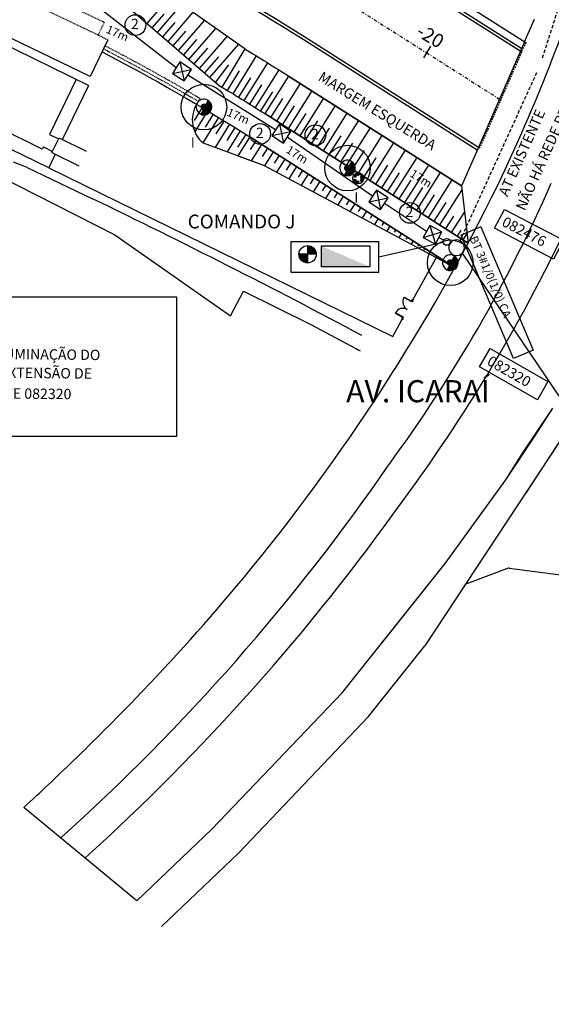
# Model space of a CAD drawing. Extents: x -157 to 1557, y 91 to 932.
# Drawn here: x 503 to 580, y 252 to 394 of the extents above; entities that cross this region are included whole.
import ezdxf
from ezdxf.enums import TextEntityAlignment as Align

# ---------------------------------------------------------------- set-up
doc = ezdxf.new("R2010")
doc.units = 0
for name, pattern in [('DASHDOT', [1, 0.5, -0.25, 0, -0.25]), ('DASHEDX2', [1.5, 1, -0.5]), ('HIDDEN', [0.375, 0.25, -0.125]), ('TRACEJADO', [8, 2, -1, 2, 1, 2])]:
    doc.linetypes.add(name, pattern=pattern)
for name, color, linetype in [('01', 1, 'CONTINUOUS'), ('02', 1, 'CONTINUOUS'), ('03', 3, 'CONTINUOUS'), ('ALINHAMENTO_RECUO', 2, 'CONTINUOUS'), ('BEBEDOUROS', 1, 'CONTINUOUS'), ('DRENAGEM', 110, 'CONTINUOUS'), ('EIXOCANAL', 7, 'CONTINUOUS'), ('ELETRICA', 5, 'CONTINUOUS'), ('LIXIRAS', 1, 'CONTINUOUS'), ('LUMINARIA', 2, 'CONTINUOUS'), ('MEIO-FIO', 1, 'CONTINUOUS'), ('PASSEIOS', 1, 'CONTINUOUS'), ('PENA-01', 1, 'CONTINUOUS'), ('PENA-02', 2, 'CONTINUOUS'), ('PENA-05', 5, 'CONTINUOUS'), ('POSTE_5', 2, 'CONTINUOUS'), ('REDE-AT', 5, 'TRACEJADO'), ('REDE-SUBTERRANEA', 3, 'CONTINUOUS'), ('STALBL', 2, 'CONTINUOUS'), ('TALUDE', 1, 'CONTINUOUS'), ('TEXTO', 2, 'CONTINUOUS'), ('TEXTOS', 2, 'CONTINUOUS'), ('TEXTOS-PAINEL', 1, 'CONTINUOUS')]:
    doc.layers.add(name, color=color, linetype=linetype)
doc.styles.add('2MM', font='simplex.shx', dxfattribs={"height": 2})
doc.styles.add('ROMANS', font='romans.shx')

# ---------------------------------------------------------------- blocks, each defined once
blk = doc.blocks.new('POSTE5M')
at = {"layer": 'PASSEIOS'}
blk.add_circle((0, 0), 0.25, dxfattribs=at)
blk = doc.blocks.new('LIXO')
at = {"layer": 'BEBEDOUROS'}
for points in [[(0.4, 1.28), (0.27, 1.61), (0.57, 1.83, 0.073247), (0.03, 1.91, 0.230863), (-1.43, 1.19), (-1.61, 1.33), (-1.48, 0.54), (-0.79, 0.68), (-0.98, 0.84, -0.309342)], [(0.91, -0.89), (1.27, -0.94), (1.31, -1.3, 0.309342), (1.76, 0.74), (1.97, 0.83), (1.22, 1.11), (0.99, 0.44), (1.22, 0.53, -0.309342)], [(-1.22, -0.25), (-1.44, -0.52), (-1.78, -0.38, 0.309342), (-0.23, -1.79), (-0.26, -2.02), (0.36, -1.51), (-0.11, -0.98), (-0.15, -1.22, -0.309342)]]:
    blk.add_hatch(color=256, dxfattribs=at).paths.add_polyline_path(points)
for p, q in [((-1.61, 1.33), (-1.48, 0.54)), ((-1.43, 1.19), (-1.61, 1.33)), ((-1.48, 0.54), (-0.79, 0.68)), ((-0.79, 0.68), (-0.98, 0.84)), ((0.27, 1.61), (0.57, 1.83)), ((0.4, 1.28), (0.27, 1.61)), ((1.22, 1.11), (0.99, 0.44)), ((0.99, 0.44), (1.22, 0.53)), ((1.97, 0.83), (1.22, 1.11)), ((1.76, 0.74), (1.97, 0.83)), ((-1.44, -0.52), (-1.78, -0.38)), ((-1.22, -0.25), (-1.44, -0.52)), ((-0.26, -2.02), (0.36, -1.51)), ((-0.23, -1.79), (-0.26, -2.02)), ((-0.11, -0.98), (-0.15, -1.22)), ((0.36, -1.51), (-0.11, -0.98)), ((0.91, -0.89), (1.27, -0.94)), ((1.27, -0.94), (1.31, -1.3))]:
    blk.add_line(p, q, dxfattribs=at)
blk.add_circle((0.03, 0.05), 2.28, dxfattribs=at)
for radius, start, end in [(1.86, 73.2429, 141.999), (1.28, 73.2429, 141.999), (1.28, 313.2429, 21.999), (1.86, 313.2429, 21.999), (1.86, 193.2429, 261.999), (1.28, 193.2429, 261.999)]:
    blk.add_arc((0.03, 0.05), radius, start, end, dxfattribs=at)
blk = doc.blocks.new('CX-COMAN')
at = {"layer": 'ELETRICA'}
blk.add_lwpolyline([(-3.64, 0.19), (-3.64, 3.19), (3.36, 3.19), (3.36, 0.19)], close=True, dxfattribs=at)

msp = doc.modelspace()

# ---------------------------------------------------------------- linework, layer by layer
at = {"layer": '01', "color": 1}
for p, q in [((535.4, 389.9), (521.37, 399.83)), ((575.9, 390.92), (577.35, 394.22)), ((575.9, 390.92), (577.34, 394.22)), ((575.9, 390.92), (577.34, 394.22)), ((513.02, 385.9), (500.27, 392.09)), ((512.8, 384.6), (499.44, 391.15)), ((515.62, 391.22), (513.02, 385.9)), ((566.77, 370.07), (541.76, 385.98)), ((511, 385.47), (507.15, 377.52)), ((512.8, 384.6), (509.03, 376.82)), ((507.04, 372.7), (493.62, 379.27)), ((506.11, 375.38), (496.3, 380.19)), ((507.15, 377.52), (508.46, 376.88)), ((507.49, 374.9), (508.55, 377.06)), ((508.55, 377.06), (512.48, 375.13)), ((506.28, 375.72), (506.11, 375.38)), ((506.28, 375.72), (507.58, 375.08)), ((507.99, 374.66), (507.04, 372.7)), ((507.49, 374.9), (511.42, 372.97)), ((568.64, 374.35), (566.77, 370.07)), ((568.64, 374.35), (566.77, 370.07)), ((568.64, 374.35), (566.77, 370.07)), ((507.04, 372.7), (556.82, 348.31)), ((566.77, 370.07), (567.73, 361.82)), ((566.77, 370.07), (567.73, 361.82)), ((566.77, 370.07), (567.72, 361.82)), ((566.77, 370.07), (567.72, 361.82))]:
    msp.add_line(p, q, dxfattribs=at)
at = {"layer": '01', "color": 1, "flags": 128}
for points in [[(452.59, 445.42), (452.59, 445.42, -0.051507), (512.78, 425.87), (531, 416.51, -0.020727), (553.05, 403.74), (575.49, 389.48)], [(454.22, 428.68, -0.047034), (506.47, 411.17), (524, 403.25, -0.020754), (545.01, 391.08), (569.23, 375.68)], [(535.4, 389.9, -0.006522), (541.76, 385.98), (566.77, 370.07)]]:
    msp.add_lwpolyline(points, format="xyb", dxfattribs=at)
for points in [[(553.05, 403.74), (575.49, 389.48)], [(545.01, 391.08), (569.4, 375.57)], [(559.74, 353.61), (563.23, 359.94)], [(556.82, 348.31), (558.19, 350.8)]]:
    msp.add_lwpolyline(points, dxfattribs=at)
at = {"layer": '01', "color": 1}
for points in [[(529.38, 376.29), (538.13, 373.06), (565.81, 358.3)], [(529.38, 376.29), (538.13, 373.06), (565.81, 358.3)], [(534.42, 374.43), (538.13, 373.06), (565.81, 358.3)]]:
    msp.add_lwpolyline(points, dxfattribs=at)
for points in [[(559.63, 353.37), (559.6, 353.32), (558.45, 353.95), (558.48, 354.01)], [(559.63, 353.37), (559.6, 353.32), (558.45, 353.95), (558.48, 354.01)], [(559.66, 353.66), (559.56, 353.47), (559.74, 353.37), (559.84, 353.56)], [(559.66, 353.66), (559.56, 353.47), (559.74, 353.37), (559.84, 353.56)], [(558.33, 351.03), (558.36, 351.08), (557.22, 351.72), (557.18, 351.66)], [(558.33, 351.03), (558.36, 351.08), (557.22, 351.72), (557.18, 351.66)], [(558.21, 351.03), (558.11, 350.84), (558.29, 350.74), (558.39, 350.93)], [(558.21, 351.03), (558.11, 350.84), (558.29, 350.74), (558.39, 350.93)]]:
    msp.add_lwpolyline(points, close=True, dxfattribs=at)
for centre, radius, start, end in [((532.22, 379.65), 4.4, 149.428, 229.7879), ((532.22, 379.65), 4.4, 149.428, 229.7879), ((559.56, 353.34), 1.28, 151.1493, 240.6667), ((559.56, 353.34), 1.28, 151.1493, 240.6667), ((558.33, 351.1), 1.28, 61.6318, 151.1493), ((558.33, 351.1), 1.28, 61.6318, 151.1493)]:
    msp.add_arc(centre, radius, start, end, dxfattribs=at)
at = {"layer": '02', "color": 1, "flags": 128}
for points in [[(452.68, 445.83, -0.051516), (512.96, 426.25), (531.2, 416.89, -0.020729), (553.28, 404.1), (575.49, 389.97)], [(452.89, 446.83, -0.05154), (513.4, 427.17), (531.67, 417.79, -0.020732), (553.83, 404.96), (576.07, 390.81)], [(454.06, 428.27, -0.047331), (506.3, 410.79), (523.82, 402.87, -0.020744), (544.78, 390.73), (569.06, 375.29)]]:
    msp.add_lwpolyline(points, format="xyb", dxfattribs=at)
at = {"layer": '02', "flags": 128}
for points in [[(553.83, 404.96), (576.07, 390.81)], [(553.28, 404.1), (575.49, 389.97)]]:
    msp.add_lwpolyline(points, dxfattribs=at)
at = {"layer": '03', "color": 1}
msp.add_line((518.24, 396.2), (531.75, 384.58), dxfattribs=at)
at = {"layer": '03', "color": 3}
msp.add_line((515.09, 393.78), (514.83, 393.85), dxfattribs=at)
at = {"layer": '03'}
for p, q in [((567.73, 361.82), (538.3, 380.54)), ((565.81, 358.3), (536.15, 377.16))]:
    msp.add_line(p, q, dxfattribs=at)
at = {"layer": '03', "color": 1, "flags": 128}
for points in [[(514.76, 389.46, -0.02236), (536.15, 377.16), (565.81, 358.3)], [(514.76, 389.46, -0.02236), (536.15, 377.16), (565.81, 358.3)], [(531.75, 384.58, -0.006871), (538.3, 380.54), (567.73, 361.82)]]:
    msp.add_lwpolyline(points, format="xyb", dxfattribs=at)
at = {"layer": 'ALINHAMENTO_RECUO', "color": 1}
for p, q in [((576.08, 325.57), (582.99, 336.14)), ((573.65, 314.82), (567.39, 312.5)), ((573.65, 314.82), (567.39, 312.5)), ((573.65, 314.82), (567.39, 312.5))]:
    msp.add_line(p, q, dxfattribs=at)
for points in [[(573.68, 314.81), (603.42, 310.92), (611.49, 305.73)], [(573.68, 314.81), (603.42, 310.92), (611.49, 305.73)], [(573.68, 314.81), (603.42, 310.92), (611.49, 305.73)], [(573.68, 314.81), (603.42, 310.92), (611.49, 305.73)], [(573.68, 314.81), (603.42, 310.92), (657.68, 276.04), (635.27, 230.18)], [(573.68, 314.81), (603.42, 310.92), (657.68, 276.04), (635.27, 230.18)], [(573.68, 314.81), (603.42, 310.92), (611.49, 305.73)], [(573.68, 314.81), (603.42, 310.92), (611.49, 305.73)]]:
    msp.add_lwpolyline(points, dxfattribs=at)
at = {"layer": 'DRENAGEM', "color": 1, "linetype": 'HIDDEN', "ltscale": 0.5}
for p, q in [((504.61, 398.77), (515.07, 393.74)), ((502.82, 397.38), (515.62, 391.22)), ((515.07, 393.74), (514.19, 391.91)), ((528.94, 382.75), (528.43, 381.89)), ((528.94, 382.75), (528.43, 381.89))]:
    msp.add_line(p, q, dxfattribs=at)
at = {"layer": 'DRENAGEM', "color": 1}
msp.add_line((575.9, 390.92), (568.64, 374.35), dxfattribs=at)
msp.add_line((575.9, 390.92), (568.64, 374.35), dxfattribs=at)
at = {"layer": 'DRENAGEM', "color": 1, "linetype": 'HIDDEN'}
msp.add_line((576.07, 390.81), (569.4, 375.57), dxfattribs=at)
at = {"layer": 'DRENAGEM', "color": 1, "linetype": 'HIDDEN', "ltscale": 0.5, "flags": 128}
for points in [[(515.2, 390.35, -0.014177), (528.94, 382.75)], [(515.2, 390.35, -0.014177), (528.94, 382.75)], [(514.97, 389.91, -0.014177), (528.69, 382.32, -0.014177)], [(514.97, 389.91, -0.014177), (528.69, 382.32, -0.014177)]]:
    msp.add_lwpolyline(points, format="xyb", dxfattribs=at)
at = {"layer": 'EIXOCANAL', "color": 1, "linetype": 'DASHDOT'}
msp.add_lwpolyline([(395.51, 449.47), (413.79, 445.55), (433.35, 441.36), (452.9, 437.17), (472.29, 432.31), (491.24, 425.92), (509.62, 418.52), (527.5, 409.88), (544.81, 400.05), (561.69, 389.36), (572.27, 382.63)], dxfattribs=at)
at = {"layer": 'LUMINARIA', "color": 3}
for centre in [(529.51, 381.49), (550.28, 372.67), (565.15, 358.97)]:
    msp.add_circle(centre, 3.3, dxfattribs=at)
at = {"layer": 'MEIO-FIO'}
for p, q in [((483.5, 379.82), (516.6, 363)), ((503.92, 372.75), (501.95, 373.52)), ((503.92, 372.75), (513.39, 368.23)), ((519.97, 360.66), (533.33, 351.28)), ((533.33, 351.28), (535.24, 354.85)), ((535.24, 354.85), (544.95, 350.04)), ((544.95, 350.04), (552.09, 346.22)), ((551.5, 346.54), (552.09, 346.22)), ((575.67, 331.49), (579.99, 337.93)), ((575.67, 331.49), (579.99, 337.93)), ((575.67, 331.49), (579.99, 337.93)), ((575.67, 331.49), (579.99, 337.93)), ((577.49, 334.02), (579.99, 337.93)), ((573.17, 327.57), (577.49, 334.02)), ((573.17, 327.57), (575.67, 331.49)), ((564.42, 315.47), (573.17, 327.57)), ((564.42, 315.47), (573.17, 327.57)), ((564.42, 315.47), (573.17, 327.57)), ((549.5, 296.74), (564.42, 315.47)), ((554.66, 303.22), (564.42, 315.47)), ((553.34, 293.32), (561.49, 303.56)), ((530.66, 277.02), (549.5, 296.74)), ((534.49, 273.59), (553.34, 293.32)), ((519.81, 266.69), (530.66, 277.02)), ((523.35, 262.97), (534.49, 273.59))]:
    msp.add_line(p, q, dxfattribs=at)
for points in [[(516.6, 363), (519.97, 360.66)], [(519.81, 266.69), (503.43, 280.18)]]:
    msp.add_lwpolyline(points, dxfattribs=at)
for centre, radius, start, end in [((333.05, 484.49), 264.9, 334.4859, 342.4881), ((333.05, 484.49), 264.9, 334.4859, 342.4881), ((333.05, 484.49), 264.9, 334.4859, 342.4881), ((311.99, 498.27), 289.86, 320.3519, 333.8219), ((383.24, 456.71), 214.61, 323.7601, 336.3131), ((383.24, 456.71), 214.61, 323.7601, 336.3131), ((35.39, -622.66), 1100.15, 61.97106, 64.24755), ((369.35, 464.5), 235.12, 323.4641, 335.673), ((369.35, 464.5), 235.12, 323.4641, 335.673), ((303.4, 504.31), 307.27, 311.9453, 325.402), ((299.08, 508.92), 318.09, 312.0918, 324.5705), ((291.82, 515.69), 316.51, 316.0308, 320.2524), ((267.26, 539.38), 350.63, 313.9439, 316.0308), ((346.58, 453.76), 233.94, 312.1018, 314.5087)]:
    msp.add_arc(centre, radius, start, end, dxfattribs=at)
at = {"layer": 'PASSEIOS', "color": 1}
msp.add_lwpolyline([(588.46, 344.49), (561.49, 303.56)], dxfattribs=at)
at = {"layer": 'PENA-01'}
msp.add_line((554.83, 359.81), (564.14, 361.94), dxfattribs=at)
at = {"layer": 'PENA-02'}
for p, q in [((542.11, 362.06), (554.83, 362.06)), ((542.11, 357.56), (542.11, 362.06)), ((554.83, 357.56), (554.83, 362.06)), ((544.5, 361.45), (544.5, 358.95)), ((545.75, 360.2), (543.25, 360.2)), ((554.83, 357.56), (542.11, 357.56))]:
    msp.add_line(p, q, dxfattribs=at)
at = {"layer": 'PENA-02', "linetype": 'CONTINUOUS', "const_width": 0.635}
for points in [[(529.14, 380.77, 0.414214), (530.24, 381.12, 0.414214), (529.89, 382.22, 0.414214)], [(549.9, 371.94, 0.414214), (551, 372.29, 0.414214), (550.65, 373.39, 0.414214)], [(564.77, 358.25, 0.414214), (565.87, 358.6, 0.414214), (565.52, 359.7, 0.414214)]]:
    msp.add_lwpolyline(points, format="xyb", dxfattribs=at)
at = {"layer": 'PENA-02', "linetype": 'CONTINUOUS', "const_width": 0.5}
for points in [[(529.29, 381.61, 1), (529.73, 381.38, 1)], [(550.05, 372.78, 1), (550.5, 372.55, 1)], [(564.93, 359.09, 1), (565.37, 358.86, 1)]]:
    msp.add_lwpolyline(points, format="xyb", close=True, dxfattribs=at)
at = {"layer": 'PENA-02', "const_width": 1.25}
for points in [[(543.87, 360.2, 0.414214), (544.5, 359.58)], [(545.12, 360.2, 0.414214), (544.5, 360.83, 0.414214)]]:
    msp.add_lwpolyline(points, format="xyb", dxfattribs=at)
at = {"layer": 'PENA-02'}
for centre, radius in [((564.64, 361.99), 0.5), ((544.5, 360.2), 1.25)]:
    msp.add_circle(centre, radius, dxfattribs=at)
at = {"layer": 'PENA-05'}
msp.add_line((581.16, 339.35), (566.93, 360.35), dxfattribs=at)
for centre, start, end in [((529.51, 381.49), 152.6182, 332.6182), ((529.51, 381.49), 332.6182, 152.6182), ((550.28, 372.67), 152.6182, 332.6182), ((550.28, 372.67), 332.6182, 152.6182), ((566.06, 361.13), 348.7769, 168.7769), ((566.06, 361.13), 168.7769, 348.7769), ((565.15, 358.97), 152.6182, 332.6182), ((565.15, 358.97), 332.6182, 152.6182)]:
    msp.add_arc(centre, 1.13, start, end, dxfattribs=at)
msp.add_solid([(546.51, 361.39), (546.51, 358.39), (553.51, 358.39)], dxfattribs=at)
at = {"layer": 'REDE-AT', "linetype": 'DASHEDX2', "ltscale": 0.5}
for p, q in [((578.5, 388.62), (590.94, 427.25)), ((566.57, 362.15), (577.69, 386.51))]:
    msp.add_line(p, q, dxfattribs=at)
at = {"layer": 'REDE-SUBTERRANEA'}
for p, q in [((525.49, 387.18), (513.84, 396.19)), ((539.88, 378.2), (527.18, 386.1)), ((553.92, 368.61), (541.56, 377.12)), ((561.71, 363.5), (555.61, 367.53)), ((563.5, 362.6), (564.2, 362.23))]:
    msp.add_line(p, q, dxfattribs=at)
at = {"layer": 'REDE-SUBTERRANEA', "color": 1}
for p, q in [((526.03, 388.02), (526.64, 385.26)), ((524.95, 386.34), (527.72, 386.94)), ((540.42, 379.04), (541.02, 376.28)), ((539.34, 377.36), (542.1, 377.96)), ((554.46, 369.45), (555.07, 366.69)), ((553.38, 367.77), (556.15, 368.37)), ((561.24, 362.62), (563.95, 363.44)), ((562.18, 364.38), (563, 361.68))]:
    msp.add_line(p, q, dxfattribs=at)
at = {"layer": 'REDE-SUBTERRANEA'}
for points in [[(527.72, 386.94), (526.03, 388.02), (524.95, 386.34), (526.64, 385.26)], [(542.1, 377.96), (540.42, 379.04), (539.34, 377.36), (541.02, 376.28)], [(556.15, 368.37), (554.46, 369.45), (553.38, 367.77), (555.07, 366.69)], [(563.95, 363.44), (562.18, 364.38), (561.24, 362.62), (563, 361.68)]]:
    msp.add_lwpolyline(points, close=True, dxfattribs=at)
at = {"layer": 'STALBL', "color": 1}
msp.add_line((561.3, 388.59), (562.34, 390.29), dxfattribs=at)
at = {"layer": 'TALUDE'}
for p, q in [((521.28, 393.59), (524.65, 397.51)), ((522.79, 392.28), (526.29, 396.35)), ((522.03, 392.93), (523.75, 394.93)), ((524.31, 390.98), (527.93, 395.19)), ((523.55, 391.63), (525.33, 393.7)), ((525.82, 389.67), (529.57, 394.03)), ((525.07, 390.33), (526.91, 392.47)), ((527.34, 388.37), (531.21, 392.87)), ((528.86, 387.06), (532.85, 391.71)), ((526.58, 389.02), (528.49, 391.24)), ((530.37, 385.76), (534.49, 390.55)), ((528.1, 387.72), (530.07, 390)), ((535.4, 389.9), (532.08, 384.37)), ((535.4, 389.9), (532.08, 384.37)), ((537.05, 388.91), (533.69, 383.4)), ((537.05, 388.91), (533.69, 383.4)), ((529.61, 386.41), (531.64, 388.77)), ((531.2, 385.05), (533.12, 387.59)), ((538.69, 387.9), (535.3, 382.42)), ((538.69, 387.9), (535.3, 382.42)), ((534.6, 386.71), (532.89, 383.89)), ((534.6, 386.71), (532.89, 383.89)), ((540.32, 386.89), (536.9, 381.42)), ((540.32, 386.89), (536.9, 381.42)), ((541.76, 385.98), (538.3, 380.54)), ((536.22, 385.72), (534.5, 382.91)), ((536.22, 385.72), (534.5, 382.91)), ((537.84, 384.72), (536.1, 381.92)), ((537.84, 384.72), (536.1, 381.92)), ((543.45, 384.9), (539.99, 379.46)), ((543.45, 384.9), (539.99, 379.46)), ((543.45, 384.9), (539.99, 379.46)), ((539.45, 383.71), (537.69, 380.92)), ((539.45, 383.71), (537.69, 380.92)), ((545.14, 383.83), (541.67, 378.39)), ((545.14, 383.83), (541.67, 378.39)), ((545.14, 383.83), (541.67, 378.39)), ((540.87, 382.72), (539.14, 380)), ((540.87, 382.72), (539.14, 380)), ((540.87, 382.72), (539.14, 380)), ((546.82, 382.76), (543.36, 377.32)), ((546.82, 382.76), (543.36, 377.32)), ((546.82, 382.76), (543.36, 377.32)), ((548.51, 381.69), (545.05, 376.24)), ((548.51, 381.69), (545.05, 376.24)), ((548.51, 381.69), (545.05, 376.24)), ((529.23, 381.42), (528.11, 379.53)), ((529.23, 381.42), (528.11, 379.53)), ((530.03, 380.94), (528.19, 377.89)), ((530.03, 380.94), (528.19, 377.89)), ((530.82, 380.47), (529.68, 378.58)), ((530.82, 380.47), (529.68, 378.58)), ((542.56, 381.65), (540.83, 378.93)), ((542.56, 381.65), (540.83, 378.93)), ((542.56, 381.65), (540.83, 378.93)), ((544.25, 380.57), (542.52, 377.85)), ((544.25, 380.57), (542.52, 377.85)), ((544.25, 380.57), (542.52, 377.85)), ((550.2, 380.61), (546.74, 375.17)), ((550.2, 380.61), (546.74, 375.17)), ((550.2, 380.61), (546.74, 375.17)), ((531.61, 379.98), (529.37, 376.3)), ((531.61, 379.98), (529.37, 376.3)), ((533.19, 379.01), (531.12, 375.65)), ((533.19, 379.01), (531.12, 375.65)), ((532.41, 379.5), (531.25, 377.63)), ((532.41, 379.5), (531.25, 377.63)), ((545.94, 379.5), (544.21, 376.78)), ((545.94, 379.5), (544.21, 376.78)), ((545.94, 379.5), (544.21, 376.78)), ((551.89, 379.54), (548.42, 374.1)), ((551.89, 379.54), (548.42, 374.1)), ((551.89, 379.54), (548.42, 374.1)), ((533.98, 378.53), (532.82, 376.66)), ((533.98, 378.53), (532.82, 376.66)), ((534.77, 378.03), (532.87, 375)), ((534.77, 378.03), (532.87, 375)), ((535.55, 377.54), (534.38, 375.68)), ((535.55, 377.54), (534.38, 375.68)), ((547.62, 378.43), (545.89, 375.71)), ((547.62, 378.43), (545.89, 375.71)), ((547.62, 378.43), (545.89, 375.71)), ((553.57, 378.47), (550.11, 373.02)), ((553.57, 378.47), (550.11, 373.02)), ((553.57, 378.47), (550.11, 373.02)), ((536.15, 377.16), (534.42, 374.43)), ((536.15, 377.16), (534.42, 374.43)), ((536.15, 377.16), (534.42, 374.43)), ((537, 376.62), (536.19, 375.35)), ((537, 376.62), (536.19, 375.35)), ((537, 376.62), (536.19, 375.35)), ((537.84, 376.09), (536.34, 373.72)), ((537.84, 376.09), (536.34, 373.72)), ((537.84, 376.09), (536.34, 373.72)), ((549.31, 377.35), (547.58, 374.63)), ((549.31, 377.35), (547.58, 374.63)), ((549.31, 377.35), (547.58, 374.63)), ((551, 376.28), (549.27, 373.56)), ((551, 376.28), (549.27, 373.56)), ((551, 376.28), (549.27, 373.56)), ((555.26, 377.39), (551.8, 371.95)), ((555.26, 377.39), (551.8, 371.95)), ((555.26, 377.39), (551.8, 371.95)), ((556.95, 376.32), (553.49, 370.88)), ((556.95, 376.32), (553.49, 370.88)), ((556.95, 376.32), (553.49, 370.88)), ((538.68, 375.55), (537.92, 374.35)), ((538.68, 375.55), (537.92, 374.35)), ((538.68, 375.55), (537.92, 374.35)), ((539.53, 375.01), (538.25, 373)), ((539.53, 375.01), (538.25, 373)), ((539.53, 375.01), (538.25, 373)), ((552.69, 375.21), (550.96, 372.49)), ((552.69, 375.21), (550.96, 372.49)), ((552.69, 375.21), (550.96, 372.49)), ((558.64, 375.25), (555.18, 369.8)), ((558.64, 375.25), (555.18, 369.8)), ((558.64, 375.25), (555.18, 369.8)), ((540.37, 374.48), (539.66, 373.35)), ((540.37, 374.48), (539.66, 373.35)), ((540.37, 374.48), (539.66, 373.35)), ((541.22, 373.94), (540.02, 372.05)), ((541.22, 373.94), (540.02, 372.05)), ((541.22, 373.94), (540.02, 372.05)), ((542.06, 373.4), (541.39, 372.35)), ((542.06, 373.4), (541.39, 372.35)), ((542.06, 373.4), (541.39, 372.35)), ((554.37, 374.13), (552.64, 371.41)), ((554.37, 374.13), (552.64, 371.41)), ((554.37, 374.13), (552.64, 371.41)), ((560.32, 374.17), (556.86, 368.73)), ((560.32, 374.17), (556.86, 368.73)), ((560.32, 374.17), (556.86, 368.73)), ((542.9, 372.87), (541.79, 371.11)), ((542.9, 372.87), (541.79, 371.11)), ((542.9, 372.87), (541.79, 371.11)), ((543.75, 372.33), (543.13, 371.36)), ((543.75, 372.33), (543.13, 371.36)), ((543.75, 372.33), (543.13, 371.36)), ((544.59, 371.79), (543.56, 370.17)), ((544.59, 371.79), (543.56, 370.17)), ((544.59, 371.79), (543.56, 370.17)), ((549.97, 372.61), (549.92, 372.54)), ((549.97, 372.61), (549.92, 372.54)), ((549.97, 372.61), (549.92, 372.54)), ((556.06, 373.06), (554.33, 370.34)), ((556.06, 373.06), (554.33, 370.34)), ((556.06, 373.06), (554.33, 370.34)), ((557.75, 371.99), (556.02, 369.27)), ((557.75, 371.99), (556.02, 369.27)), ((557.75, 371.99), (556.02, 369.27)), ((562.01, 373.1), (558.55, 367.66)), ((562.01, 373.1), (558.55, 367.66)), ((562.01, 373.1), (558.55, 367.66)), ((563.7, 372.03), (560.24, 366.58)), ((563.7, 372.03), (560.24, 366.58)), ((563.7, 372.03), (560.24, 366.58)), ((545.43, 371.26), (544.86, 370.36)), ((545.43, 371.26), (544.86, 370.36)), ((545.43, 371.26), (544.86, 370.36)), ((546.28, 370.72), (545.33, 369.22)), ((546.28, 370.72), (545.33, 369.22)), ((546.28, 370.72), (545.33, 369.22)), ((559.44, 370.92), (557.71, 368.19)), ((559.44, 370.92), (557.71, 368.19)), ((559.44, 370.92), (557.71, 368.19)), ((565.39, 370.95), (561.93, 365.51)), ((565.39, 370.95), (561.93, 365.51)), ((565.39, 370.95), (561.93, 365.51)), ((547.12, 370.18), (546.6, 369.36)), ((547.12, 370.18), (546.6, 369.36)), ((547.12, 370.18), (546.6, 369.36)), ((547.97, 369.65), (547.1, 368.28)), ((547.97, 369.65), (547.1, 368.28)), ((547.97, 369.65), (547.1, 368.28)), ((548.81, 369.11), (548.33, 368.36)), ((548.81, 369.11), (548.33, 368.36)), ((548.81, 369.11), (548.33, 368.36)), ((561.13, 369.84), (559.39, 367.12)), ((561.13, 369.84), (559.39, 367.12)), ((561.13, 369.84), (559.39, 367.12)), ((561.13, 369.84), (559.39, 367.12)), ((561.13, 369.84), (559.39, 367.12)), ((561.13, 369.84), (559.39, 367.12)), ((566.84, 369.51), (563.61, 364.44)), ((566.84, 369.51), (563.61, 364.44)), ((566.84, 369.51), (563.61, 364.44)), ((549.65, 368.57), (548.87, 367.33)), ((549.65, 368.57), (548.87, 367.33)), ((549.65, 368.57), (548.87, 367.33)), ((550.5, 368.04), (550.07, 367.36)), ((550.5, 368.04), (550.07, 367.36)), ((550.5, 368.04), (550.07, 367.36)), ((551.34, 367.5), (550.64, 366.39)), ((551.34, 367.5), (550.64, 366.39)), ((551.34, 367.5), (550.64, 366.39)), ((562.81, 368.77), (561.08, 366.05)), ((562.81, 368.77), (561.08, 366.05)), ((562.81, 368.77), (561.08, 366.05)), ((564.5, 367.7), (562.77, 364.97)), ((564.5, 367.7), (562.77, 364.97)), ((564.5, 367.7), (562.77, 364.97)), ((552.19, 366.96), (551.8, 366.36)), ((552.19, 366.96), (551.8, 366.36)), ((552.19, 366.96), (551.8, 366.36)), ((553.03, 366.43), (552.41, 365.45)), ((553.03, 366.43), (552.41, 365.45)), ((553.03, 366.43), (552.41, 365.45)), ((567.2, 366.35), (565.3, 363.36)), ((567.2, 366.35), (565.3, 363.36)), ((567.2, 366.35), (565.3, 363.36)), ((553.87, 365.89), (553.54, 365.36)), ((553.87, 365.89), (553.54, 365.36)), ((553.87, 365.89), (553.54, 365.36)), ((554.72, 365.36), (554.18, 364.5)), ((554.72, 365.36), (554.18, 364.5)), ((554.72, 365.36), (554.18, 364.5)), ((555.56, 364.82), (555.27, 364.37)), ((555.56, 364.82), (555.27, 364.37)), ((555.56, 364.82), (555.27, 364.37)), ((565.6, 365.7), (564.46, 363.9)), ((565.6, 365.7), (564.46, 363.9)), ((565.6, 365.7), (564.46, 363.9)), ((556.4, 364.28), (555.95, 363.56)), ((556.4, 364.28), (555.95, 363.56)), ((556.4, 364.28), (555.95, 363.56)), ((557.25, 363.75), (557.01, 363.37)), ((557.25, 363.75), (557.01, 363.37)), ((557.25, 363.75), (557.01, 363.37)), ((557.25, 363.75), (557.01, 363.37)), ((557.25, 363.75), (557.01, 363.37)), ((557.25, 363.75), (557.01, 363.37)), ((558.09, 363.21), (557.72, 362.62)), ((558.09, 363.21), (557.72, 362.62)), ((558.09, 363.21), (557.72, 362.62)), ((566.7, 363.7), (566.15, 362.83)), ((566.7, 363.7), (566.15, 362.83)), ((566.7, 363.7), (566.15, 362.83)), ((567.57, 363.2), (566.99, 362.29)), ((567.57, 363.2), (566.99, 362.29)), ((567.57, 363.2), (566.99, 362.29)), ((558.94, 362.67), (558.74, 362.37)), ((558.94, 362.67), (558.74, 362.37)), ((558.94, 362.67), (558.74, 362.37)), ((559.78, 362.14), (559.49, 361.67)), ((559.78, 362.14), (559.49, 361.67)), ((559.78, 362.14), (559.49, 361.67)), ((560.62, 361.6), (560.48, 361.37)), ((560.62, 361.6), (560.48, 361.37)), ((560.62, 361.6), (560.48, 361.37)), ((561.47, 361.06), (561.26, 360.73)), ((561.47, 361.06), (561.26, 360.73)), ((561.47, 361.06), (561.26, 360.73)), ((562.31, 360.53), (562.21, 360.37)), ((562.31, 360.53), (562.21, 360.37)), ((562.31, 360.53), (562.21, 360.37)), ((563.16, 359.99), (563.03, 359.79)), ((563.16, 359.99), (563.03, 359.79)), ((563.16, 359.99), (563.03, 359.79)), ((564, 359.45), (563.91, 359.31)), ((564, 359.45), (563.91, 359.31)), ((564, 359.45), (563.91, 359.31)), ((564.84, 358.92), (564.8, 358.84)), ((564.84, 358.92), (564.8, 358.84)), ((564.84, 358.92), (564.8, 358.84))]:
    msp.add_line(p, q, dxfattribs=at)
at = {"layer": 'TEXTO', "color": 2}
for p, q in [((569.58, 364.15), (566.75, 362.95)), ((569.58, 364.15), (577.14, 346.32)), ((574.31, 345.12), (566.75, 362.95)), ((577.14, 346.32), (574.31, 345.12))]:
    msp.add_line(p, q, dxfattribs=at)
for points in [[(572.98, 366.67), (581.51, 362.23), (580.09, 359.51), (571.56, 363.95)], [(570.92, 346.57), (579.27, 341.8), (577.75, 339.14), (569.4, 343.9)]]:
    msp.add_lwpolyline(points, close=True, dxfattribs=at)
at = {"layer": 'TEXTO'}
msp.add_lwpolyline([(459.2, 354.02), (525.54, 354.02), (525.54, 333.85), (459.2, 333.85)], close=True, dxfattribs=at)
at = {"layer": 'TEXTO', "color": 2}
for centre in [(519.59, 393.34), (537.64, 377.6), (545.63, 377.42), (559.3, 366.18)]:
    msp.add_circle(centre, 1.5, dxfattribs=at)

# ---------------------------------------------------------------- block references
at = {"layer": 'LIXIRAS', "xscale": 0.3500000000058208, "yscale": 0.3500000000931323, "zscale": 0.35}
msp.add_blockref('LIXO', (551.82, 371.15), dxfattribs=at)
at = {"layer": 'PENA-02'}
msp.add_blockref('CX-COMAN', (550.15, 358.21), dxfattribs=at)
at = {"layer": 'POSTE_5'}
for p in [(529.51, 381.49), (550.28, 372.67), (565.15, 358.97)]:
    msp.add_blockref('POSTE5M', p, dxfattribs=at)
at = {"layer": 'POSTE_5', "xscale": -1, "rotation": 115.0969803840709}
msp.add_blockref('POSTE5M', (550.28, 372.67), dxfattribs=at)

# ---------------------------------------------------------------- texts
at = {"layer": 'STALBL', "color": 1, "style": '2MM'}
msp.add_text('-20', height=2, rotation=329.3189, dxfattribs=at).set_placement((561.76, 390.9), align=Align.CENTER)
at = {"layer": 'TEXTO', "color": 2, "style": 'ROMANS'}
for s, height, rotation, p in [('17m', 1.2, 336.1997, (515.23, 392.29)), ('2', 1.5, 359.6145, (518.94, 392.76)), ('MARGEM ESQUERDA', 1.5, 328.2017, (545.91, 385.45)), ('17m', 1.2, 336.1997, (532.7, 380.3)), ('AT EXISTENTE', 1.5, 65.8744, (573.43, 368.44)), ('NÃO HÁ REDE BT', 1.5, 65.8744, (575.93, 366.38)), ('2', 1.5, 359.6145, (537, 377.01)), ('2', 1.5, 359.6145, (544.99, 376.83)), ('I', 1.5, 0.0549, (527.6, 375.61)), ('17m', 1.2, 327.603, (541.27, 375)), ('17m', 1.2, 327.603, (559.2, 371.54)), ('I', 1.5, 0.0549, (551.24, 367.65)), ('2', 1.5, 359.6145, (558.66, 365.59)), ('082476', 1.5, 332.4758, (572.48, 364.39)), ('BT 3#1/0(1/0) CA', 1.2, 293.406, (567.9, 362.53)), ('PARA ATENDIMENTO DOS PONTOS DE ILUMINAÇÃO DO', 1.5, 359.3753, (462.25, 345.45)), ('082320', 1.5, 330.291, (570.34, 344.31)), ('COMANDO J, HAVERÁ NECESSIDADE DE EXTENSÃO DE', 1.5, 359.3753, (462.11, 342.75)), ('REDE DO CIRCUITO 1529-6 DESDE O POSTE 082320', 1.5, 359.3753, (462.11, 339.75))]:
    msp.add_text(s, height=height, rotation=rotation, dxfattribs=at).set_placement(p)
at = {"layer": 'TEXTOS', "color": 4, "style": 'ROMANS'}
msp.add_text('COMANDO J', height=2, dxfattribs=at).set_placement((527.16, 363.93))
at = {"layer": 'TEXTOS-PAINEL', "insert": (550.09, 341.99), "char_height": 3.2, "width": 56.363, "attachment_point": 1}
msp.add_mtext('{\\fArial|b0|i0|c0|p34;AV. ICARAÍ}', dxfattribs=at)

doc.saveas('drawing.dxf')
